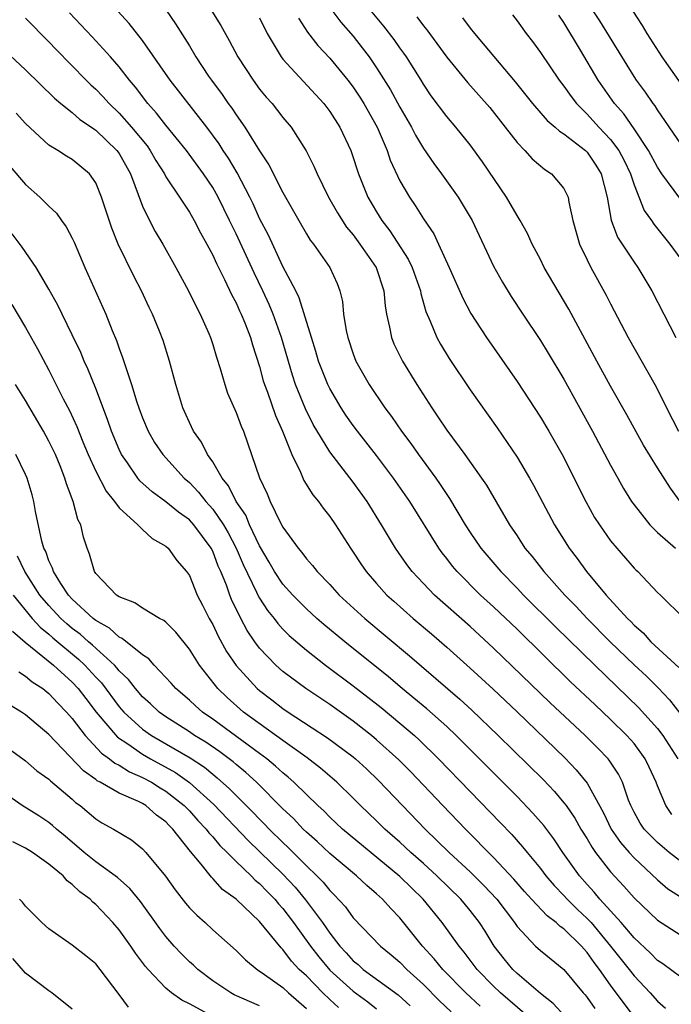
# Model space of a CAD drawing. Units: inches. Extents: x 2500569 to 2502000, y 1497000 to 1500000.
# Drawn here: x 2501277 to 2501332, y 1498138 to 1498222 of the extents above; entities that cross this region are included whole.
import ezdxf

# ---------------------------------------------------------------- set-up
doc = ezdxf.new("R2010")
doc.units = ezdxf.units.IN
doc.header["$MEASUREMENT"] = 0
doc.layers.add('LD24991497_2ft', color=110, linetype='Continuous')

msp = doc.modelspace()

# ---------------------------------------------------------------- linework, layer by layer
at = {"layer": 'LD24991497_2ft'}
for points, elevation in [([(2501333, 1498211.554), (2501331, 1498214.482), (2501330.803, 1498214.803), (2501330.637, 1498215), (2501329.971, 1498215.971), (2501329.22, 1498217), (2501329, 1498217.328), (2501326.08, 1498222.079), (2501325, 1498223.704)], 7998), ([(2501333, 1498150.238), (2501332.014, 1498151), (2501331, 1498151.838), (2501329.859, 1498153), (2501329.513, 1498153.513), (2501329, 1498154.441), (2501328.722, 1498155), (2501328.533, 1498155.467), (2501328.009, 1498157), (2501327.677, 1498157.677), (2501326.886, 1498158.886), (2501326.789, 1498159), (2501325.918, 1498159.918), (2501324.827, 1498161), (2501321.817, 1498163.817), (2501317, 1498168.468), (2501315, 1498170.308), (2501311.952, 1498173), (2501311, 1498173.983), (2501310.05, 1498175), (2501309.596, 1498175.596), (2501308.618, 1498177), (2501307.425, 1498179), (2501306.188, 1498181), (2501305, 1498182.638), (2501303, 1498185.242), (2501301.581, 1498187.581), (2501300.916, 1498188.916), (2501300.081, 1498191), (2501299.805, 1498191.805), (2501298.87, 1498195), (2501298.155, 1498197), (2501297.82, 1498197.821), (2501297.286, 1498199), (2501296.537, 1498200.537), (2501295, 1498203.875), (2501294.617, 1498204.617), (2501294.444, 1498205), (2501293.457, 1498207), (2501293, 1498207.82), (2501292.217, 1498209), (2501290.747, 1498211), (2501289, 1498213.152), (2501288.2, 1498214.2), (2501287.466, 1498215), (2501286.399, 1498216.399), (2501285.879, 1498217), (2501285, 1498218.14), (2501284.251, 1498219), (2501282.705, 1498220.705), (2501280.753, 1498222.753)], 8022), ([(2501332.236, 1498154.236), (2501331.704, 1498155), (2501331, 1498156.69), (2501330.888, 1498157), (2501330.299, 1498158.299), (2501329.956, 1498159), (2501329, 1498160.296), (2501328.392, 1498161), (2501327, 1498162.375), (2501325.637, 1498163.637), (2501323.582, 1498165.582), (2501319, 1498170.069), (2501317, 1498171.98), (2501315.893, 1498173), (2501313.887, 1498175), (2501313.477, 1498175.478), (2501313, 1498176.111), (2501312.601, 1498176.601), (2501312.32, 1498177), (2501309.831, 1498181), (2501308.456, 1498183), (2501307, 1498184.919), (2501305.363, 1498187), (2501305, 1498187.488), (2501304.377, 1498188.377), (2501303.973, 1498189), (2501303, 1498190.647), (2501302.829, 1498191), (2501302.05, 1498193), (2501301.817, 1498193.817), (2501301.428, 1498195), (2501300.392, 1498198.392), (2501300.09, 1498199), (2501299, 1498201.092), (2501297.758, 1498203.758), (2501297, 1498205.196), (2501296.441, 1498206.441), (2501296.164, 1498207), (2501295.077, 1498209.077), (2501294.338, 1498210.338), (2501293.894, 1498211), (2501293.556, 1498211.556), (2501292.487, 1498213), (2501289.35, 1498217), (2501287, 1498220.389), (2501285.859, 1498221.859), (2501284.897, 1498222.896)], 8020), ([(2501289.008, 1498223), (2501289.823, 1498221.823), (2501291, 1498219.942), (2501291.561, 1498219), (2501292.647, 1498217.352), (2501292.882, 1498217), (2501293.792, 1498215.792), (2501294.33, 1498215), (2501294.618, 1498214.618), (2501295, 1498214.032), (2501295.734, 1498213), (2501297, 1498210.961), (2501297.783, 1498209.783), (2501299, 1498207.392), (2501300.343, 1498205), (2501301, 1498203.876), (2501301.335, 1498203.335), (2501301.607, 1498203), (2501303.005, 1498201), (2501303.618, 1498199.618), (2501303.861, 1498199), (2501304.086, 1498198.086), (2501304.183, 1498197), (2501304.4, 1498195.6), (2501304.535, 1498195), (2501305, 1498193.617), (2501305.237, 1498193), (2501306.373, 1498191), (2501307.714, 1498189), (2501308.268, 1498188.268), (2501309.131, 1498187), (2501309.941, 1498185.941), (2501310.594, 1498185), (2501312.059, 1498183), (2501312.448, 1498182.448), (2501313, 1498181.586), (2501313.243, 1498181.243), (2501314.58, 1498179), (2501315, 1498178.35), (2501315.914, 1498177), (2501317.611, 1498175), (2501319, 1498173.592), (2501319.563, 1498173), (2501322.292, 1498170.292), (2501325.645, 1498167), (2501329.394, 1498163.394), (2501331, 1498161.591), (2501331.457, 1498161), (2501332.74, 1498159)], 8018), ([(2501292.917, 1498222.916), (2501293.679, 1498221.679), (2501294.401, 1498220.401), (2501295.151, 1498219), (2501296.452, 1498217), (2501297, 1498216.25), (2501297.565, 1498215.565), (2501298.068, 1498215), (2501299, 1498213.825), (2501299.698, 1498213), (2501300.981, 1498210.981), (2501301.648, 1498209.648), (2501301.913, 1498209), (2501302.885, 1498207), (2501303.658, 1498205.658), (2501304.441, 1498204.441), (2501305, 1498203.789), (2501305.582, 1498203), (2501306.966, 1498201), (2501307.634, 1498199), (2501307.726, 1498197.726), (2501307.849, 1498197), (2501308.114, 1498195.886), (2501308.264, 1498195), (2501308.479, 1498194.479), (2501309.219, 1498193), (2501310.441, 1498191), (2501311.712, 1498189), (2501312.245, 1498188.245), (2501313, 1498187.096), (2501314.555, 1498185), (2501315.966, 1498183), (2501316.381, 1498182.381), (2501318.36, 1498179), (2501319, 1498178.052), (2501319.683, 1498177), (2501320.285, 1498176.284), (2501321.28, 1498175), (2501323.089, 1498173), (2501324.037, 1498172.037), (2501324.999, 1498171), (2501326.972, 1498169), (2501329, 1498167.031), (2501330.053, 1498166.053), (2501331.061, 1498165.061), (2501332.035, 1498164.035), (2501333, 1498162.785)], 8016), ([(2501303.178, 1498223), (2501303.951, 1498221.951), (2501305, 1498220.754), (2501305.778, 1498219.778), (2501306.357, 1498219), (2501307, 1498218.066), (2501308.19, 1498216.191), (2501309, 1498214.686), (2501309.97, 1498213), (2501310.317, 1498212.317), (2501311, 1498211.176), (2501311.895, 1498209.895), (2501312.559, 1498209), (2501313.984, 1498207), (2501315, 1498205.302), (2501315.17, 1498205), (2501317, 1498201.115), (2501317.749, 1498199.749), (2501318.504, 1498198.504), (2501319.493, 1498197), (2501321, 1498194.759), (2501321.669, 1498193.669), (2501323, 1498191.444), (2501325.462, 1498187), (2501327, 1498184.11), (2501327.612, 1498183), (2501328.108, 1498182.108), (2501328.792, 1498181), (2501329, 1498180.707), (2501330.357, 1498179), (2501331, 1498178.359), (2501332.53, 1498177)], 8010), ([(2501332.956, 1498181), (2501332.124, 1498182.124), (2501331, 1498183.867), (2501329.819, 1498185.819), (2501328.396, 1498188.396), (2501327, 1498190.858), (2501325.813, 1498193), (2501323.42, 1498197.42), (2501321.328, 1498201), (2501321, 1498201.669), (2501320.307, 1498203), (2501319.904, 1498203.904), (2501319.272, 1498205), (2501319, 1498205.428), (2501318.106, 1498207), (2501316.039, 1498210.038), (2501315, 1498211.491), (2501313.782, 1498213), (2501313, 1498213.89), (2501311.662, 1498215.662), (2501311, 1498216.653), (2501310.798, 1498217), (2501309.549, 1498219), (2501309.326, 1498219.327), (2501309, 1498219.765), (2501308.495, 1498220.495), (2501307.63, 1498221.631), (2501306.492, 1498223)], 8008), ([(2501310.429, 1498222.429), (2501311, 1498221.651), (2501311.298, 1498221.298), (2501312.153, 1498220.153), (2501313, 1498218.968), (2501314.79, 1498216.79), (2501315.739, 1498215.739), (2501316.667, 1498214.667), (2501317.979, 1498213), (2501319, 1498211.669), (2501319.657, 1498211), (2501320.292, 1498210.292), (2501321.367, 1498209.367), (2501321.941, 1498209), (2501323, 1498207.741), (2501323.363, 1498207), (2501323.422, 1498206.578), (2501323.781, 1498205), (2501324.348, 1498203), (2501325, 1498201.637), (2501325.321, 1498201), (2501326.631, 1498198.631), (2501327, 1498197.877), (2501328.492, 1498195), (2501330.767, 1498191), (2501331, 1498190.563), (2501331.775, 1498189), (2501332.808, 1498187)], 8006), ([(2501314.347, 1498222.347), (2501315, 1498221.46), (2501315.366, 1498221), (2501316.121, 1498220.12), (2501318.855, 1498216.855), (2501320.328, 1498215), (2501321.571, 1498213.571), (2501322.249, 1498213), (2501322.634, 1498212.634), (2501323, 1498212.417), (2501324.84, 1498211), (2501325, 1498210.847), (2501325.745, 1498209.745), (2501326.202, 1498209), (2501326.709, 1498207), (2501327.048, 1498205.048), (2501327.6, 1498203.601), (2501329, 1498201.446), (2501329.324, 1498201), (2501330.529, 1498199), (2501332.578, 1498195)], 8004), ([(2501318.602, 1498222.602), (2501319, 1498222.077), (2501319.783, 1498221), (2501320.322, 1498220.322), (2501321, 1498219.377), (2501322.602, 1498217), (2501323, 1498216.495), (2501323.618, 1498215.618), (2501324.096, 1498215), (2501325, 1498214.114), (2501325.999, 1498213), (2501327, 1498211.941), (2501327.707, 1498211), (2501328.152, 1498210.152), (2501328.7, 1498209), (2501329, 1498208.049), (2501329.875, 1498205.875), (2501330.496, 1498205), (2501330.69, 1498204.69), (2501332.064, 1498203), (2501333, 1498201.703)], 8002), ([(2501332.907, 1498206.907), (2501331.388, 1498209), (2501331, 1498209.573), (2501330.247, 1498211), (2501329, 1498212.834), (2501328.12, 1498214.12), (2501327.318, 1498215), (2501325.935, 1498217), (2501324.416, 1498219.584), (2501323, 1498221.943), (2501322.564, 1498222.564)], 8000), ([(2501328.907, 1498222.907), (2501329.69, 1498221.69), (2501330.087, 1498221), (2501331.372, 1498219), (2501333, 1498216.689)], 7996), ([(2501277, 1498222.298), (2501279, 1498220.285), (2501279.623, 1498219.623), (2501282.183, 1498217), (2501282.595, 1498216.595), (2501283, 1498216.234), (2501283.608, 1498215.608), (2501284.147, 1498215), (2501285, 1498214.194), (2501286.064, 1498213), (2501287.385, 1498211.385), (2501287.655, 1498211), (2501288.147, 1498210.146), (2501288.87, 1498209), (2501289, 1498208.753), (2501290.173, 1498207), (2501291, 1498205.714), (2501291.41, 1498205), (2501291.945, 1498203.945), (2501292.487, 1498203), (2501293, 1498202.056), (2501293.325, 1498201.325), (2501294.018, 1498199.982), (2501294.643, 1498198.643), (2501295, 1498197.98), (2501295.291, 1498197.291), (2501295.434, 1498197), (2501295.735, 1498196.265), (2501296.218, 1498195), (2501296.388, 1498194.388), (2501297, 1498192.526), (2501297.315, 1498191.315), (2501297.416, 1498191), (2501297.671, 1498190.329), (2501298.356, 1498188.356), (2501298.957, 1498187), (2501299.75, 1498185), (2501300.49, 1498183.51), (2501300.793, 1498182.793), (2501301.556, 1498181.556), (2501302.024, 1498181), (2501302.424, 1498180.424), (2501303, 1498179.706), (2501303.484, 1498179), (2501304.763, 1498177), (2501305, 1498176.668), (2501305.656, 1498175.656), (2501306.113, 1498175), (2501307, 1498173.989), (2501307.889, 1498173), (2501308.468, 1498172.468), (2501310.114, 1498171), (2501311.682, 1498169.682), (2501313, 1498168.543), (2501315, 1498166.754), (2501316.952, 1498164.952), (2501319, 1498163.006), (2501323.077, 1498159.076), (2501324.066, 1498158.066), (2501325, 1498156.921), (2501326.396, 1498154.396), (2501327.06, 1498153), (2501327.847, 1498151.847), (2501328.574, 1498151), (2501329, 1498150.529), (2501331, 1498148.646), (2501331.9, 1498147.9), (2501333.124, 1498147.124)], 8024), ([(2501297, 1498222.33), (2501297.654, 1498221), (2501298.858, 1498219), (2501299, 1498218.815), (2501302.487, 1498215), (2501303, 1498214.324), (2501303.854, 1498213), (2501304.788, 1498211), (2501305, 1498210.405), (2501305.334, 1498209.334), (2501305.453, 1498209), (2501306.264, 1498207), (2501307, 1498205.748), (2501307.459, 1498205), (2501308.131, 1498204.131), (2501309.706, 1498201.706), (2501310.044, 1498201), (2501310.751, 1498199), (2501310.783, 1498198.783), (2501311.222, 1498197.222), (2501311.585, 1498196.415), (2501312.155, 1498195), (2501312.453, 1498194.453), (2501313.214, 1498193.214), (2501315, 1498190.535), (2501317.291, 1498187.291), (2501319, 1498184.78), (2501320.059, 1498183), (2501320.399, 1498182.399), (2501322.198, 1498179), (2501323.451, 1498177), (2501324.129, 1498176.129), (2501324.943, 1498175), (2501326.627, 1498173), (2501328.433, 1498171), (2501328.724, 1498170.724), (2501329, 1498170.419), (2501329.772, 1498169.772), (2501330.436, 1498169), (2501332.82, 1498166.82)], 8014), ([(2501300.32, 1498222.32), (2501301.096, 1498221.096), (2501301.969, 1498219.969), (2501303, 1498218.891), (2501304.544, 1498217), (2501305, 1498216.403), (2501305.566, 1498215.566), (2501305.921, 1498215), (2501307.051, 1498213), (2501307.899, 1498211), (2501308.171, 1498210.171), (2501309, 1498208.408), (2501309.813, 1498207), (2501310.296, 1498206.296), (2501311, 1498205.166), (2501311.879, 1498203.879), (2501312.302, 1498203), (2501313.217, 1498201), (2501314.37, 1498198.37), (2501315.065, 1498197.065), (2501316.397, 1498195), (2501319, 1498191.262), (2501321, 1498188.21), (2501321.714, 1498187), (2501322.849, 1498185), (2501324.874, 1498181), (2501325.634, 1498179.634), (2501326.036, 1498179), (2501327, 1498177.632), (2501327.523, 1498177), (2501329, 1498175.301), (2501329.147, 1498175.147), (2501329.318, 1498175), (2501331, 1498173.227), (2501331.253, 1498173), (2501333.279, 1498171)], 8012), ([(2501274.351, 1498220.351), (2501277, 1498217.901), (2501279.471, 1498215.471), (2501280.031, 1498215), (2501281, 1498214.23), (2501281.653, 1498213.654), (2501282.626, 1498213), (2501282.835, 1498212.835), (2501283, 1498212.738), (2501284.811, 1498211), (2501285, 1498210.736), (2501285.965, 1498209), (2501287, 1498206.243), (2501287.604, 1498205), (2501288.084, 1498204.084), (2501288.723, 1498203), (2501289.844, 1498201), (2501290.93, 1498199), (2501291.603, 1498197.602), (2501291.923, 1498197), (2501292.657, 1498195.343), (2501292.802, 1498195), (2501293, 1498194.41), (2501293.326, 1498193.326), (2501293.647, 1498192.353), (2501294.024, 1498191), (2501294.266, 1498190.267), (2501295, 1498188.614), (2501295.433, 1498187.433), (2501295.627, 1498187), (2501296.995, 1498183.005), (2501297.64, 1498181.64), (2501297.9, 1498181), (2501298.768, 1498179.232), (2501299, 1498178.8), (2501300.291, 1498177), (2501300.623, 1498176.623), (2501301, 1498176.095), (2501301.522, 1498175.522), (2501301.92, 1498175), (2501303, 1498173.899), (2501303.814, 1498173), (2501305.992, 1498171), (2501309.815, 1498167.815), (2501314.107, 1498164.107), (2501315.149, 1498163.149), (2501317.397, 1498161), (2501321.224, 1498157.224), (2501322.203, 1498156.202), (2501323, 1498155.251), (2501323.187, 1498155), (2501323.932, 1498153.932), (2501324.465, 1498153), (2501325, 1498152.148), (2501325.418, 1498151.419), (2501325.715, 1498151), (2501327, 1498149.334), (2501328.118, 1498148.118), (2501329, 1498147.106), (2501331, 1498145.204), (2501333, 1498143.928)], 8026), ([(2501333, 1498140.349), (2501331.475, 1498141.475), (2501331, 1498141.773), (2501330.396, 1498142.397), (2501329, 1498143.697), (2501327.892, 1498145), (2501326.085, 1498147), (2501325.601, 1498147.601), (2501325, 1498148.249), (2501324.335, 1498149), (2501322.92, 1498151), (2501322.151, 1498152.151), (2501321.29, 1498153.29), (2501320.364, 1498154.364), (2501319, 1498155.786), (2501314.408, 1498160.408), (2501313.806, 1498161), (2501313, 1498161.751), (2501311.281, 1498163.28), (2501310.194, 1498164.194), (2501309.188, 1498165), (2501308.005, 1498166.005), (2501304.289, 1498169), (2501302.488, 1498170.488), (2501301.9, 1498171), (2501301, 1498171.821), (2501299.846, 1498173), (2501299, 1498173.935), (2501298.288, 1498175), (2501297.823, 1498175.823), (2501297, 1498177.195), (2501296.148, 1498179), (2501295.815, 1498179.815), (2501294.993, 1498181), (2501294.334, 1498182.334), (2501293.791, 1498183), (2501293, 1498184.383), (2501292.566, 1498185), (2501292.052, 1498186.052), (2501291.359, 1498187), (2501291, 1498187.748), (2501290.432, 1498189), (2501289.845, 1498191), (2501289.316, 1498193), (2501288.753, 1498194.753), (2501288.444, 1498195.556), (2501287.856, 1498197), (2501287.572, 1498197.572), (2501286.904, 1498199), (2501286.247, 1498200.247), (2501284.913, 1498203), (2501284.363, 1498204.363), (2501283.504, 1498207), (2501283, 1498208.226), (2501282.457, 1498209), (2501281, 1498210.215), (2501280.51, 1498210.511), (2501279.754, 1498211), (2501279, 1498211.456), (2501277, 1498213.306), (2501276.191, 1498214.191)], 8028), ([(2501275.66, 1498209.661), (2501277, 1498208.077), (2501278.221, 1498207), (2501279, 1498206.227), (2501279.642, 1498205.642), (2501280.088, 1498205), (2501280.482, 1498204.483), (2501281, 1498203.493), (2501281.156, 1498203.156), (2501282.058, 1498201), (2501283.85, 1498197), (2501284.399, 1498195.601), (2501284.762, 1498194.762), (2501285, 1498194.058), (2501285.302, 1498193.302), (2501285.559, 1498192.441), (2501286.067, 1498191), (2501286.516, 1498189.484), (2501286.682, 1498189), (2501287, 1498188.134), (2501287.475, 1498187), (2501288.035, 1498186.035), (2501288.725, 1498185), (2501290.564, 1498183), (2501291, 1498182.625), (2501291.796, 1498181.796), (2501292.411, 1498181), (2501293, 1498180.347), (2501293.922, 1498179), (2501294.32, 1498178.32), (2501295.015, 1498177), (2501295.604, 1498175.604), (2501296.752, 1498173.248), (2501296.859, 1498173), (2501297, 1498172.745), (2501297.688, 1498171.688), (2501298.253, 1498171), (2501298.564, 1498170.564), (2501299, 1498170.086), (2501299.536, 1498169.536), (2501301, 1498168.279), (2501302.644, 1498167), (2501305, 1498165.233), (2501306.259, 1498164.259), (2501307.38, 1498163.38), (2501309, 1498162.053), (2501310.232, 1498161), (2501310.634, 1498160.634), (2501312.305, 1498159), (2501315, 1498156.198), (2501317.569, 1498153.569), (2501318.545, 1498152.545), (2501319.481, 1498151.482), (2501319.856, 1498151), (2501321, 1498149.62), (2501321.464, 1498149), (2501322.173, 1498148.173), (2501323, 1498147.321), (2501323.284, 1498147), (2501324.151, 1498146.151), (2501325, 1498145.353), (2501325.323, 1498145), (2501327, 1498143), (2501328.583, 1498141), (2501329, 1498140.451), (2501330.386, 1498139), (2501331, 1498138.282), (2501331.7, 1498137.699)], 8030), ([(2501329, 1498136.942), (2501327, 1498139.649), (2501326.044, 1498141), (2501325.583, 1498141.583), (2501325, 1498142.444), (2501324.726, 1498142.726), (2501324.505, 1498143), (2501323, 1498144.472), (2501322.678, 1498144.678), (2501322.35, 1498145), (2501321.57, 1498145.57), (2501320.238, 1498147), (2501319.651, 1498147.651), (2501318.724, 1498148.724), (2501317, 1498150.562), (2501314.585, 1498153), (2501312.651, 1498155), (2501309.904, 1498157.904), (2501308.911, 1498158.911), (2501307, 1498160.637), (2501306.564, 1498161), (2501305, 1498162.217), (2501303, 1498163.63), (2501300.962, 1498165), (2501299, 1498166.456), (2501298.377, 1498167), (2501297, 1498168.445), (2501296.594, 1498169), (2501295.955, 1498169.955), (2501295.4, 1498171), (2501294.606, 1498172.606), (2501294.453, 1498173), (2501294.165, 1498173.835), (2501293.693, 1498175), (2501293.475, 1498175.475), (2501293, 1498176.747), (2501292.869, 1498177), (2501291.375, 1498179), (2501291, 1498179.415), (2501290.073, 1498180.073), (2501289, 1498180.979), (2501287.823, 1498181.823), (2501286.773, 1498182.773), (2501286.589, 1498183), (2501285.704, 1498184.296), (2501285.204, 1498185), (2501285, 1498185.425), (2501284.35, 1498187), (2501284.008, 1498188.008), (2501283, 1498190.665), (2501282.328, 1498192.328), (2501282.012, 1498193), (2501281.718, 1498193.718), (2501281, 1498195.23), (2501280.123, 1498197), (2501279.762, 1498197.762), (2501279, 1498199.143), (2501277.903, 1498201), (2501276.724, 1498202.724), (2501275.863, 1498203.863)], 8032), ([(2501275.836, 1498197.836), (2501277, 1498195.868), (2501278.033, 1498194.033), (2501279, 1498192.217), (2501280.229, 1498189.771), (2501280.762, 1498188.762), (2501281.397, 1498187.397), (2501281.907, 1498186.093), (2501282.368, 1498185), (2501283, 1498183.59), (2501283.885, 1498181.885), (2501284.612, 1498181), (2501285, 1498180.461), (2501286.601, 1498179), (2501287, 1498178.596), (2501287.819, 1498177.819), (2501289, 1498177.172), (2501289.195, 1498177), (2501289.945, 1498175.945), (2501290.761, 1498175), (2501291, 1498174.66), (2501291.681, 1498173), (2501292.122, 1498172.122), (2501292.692, 1498171), (2501293, 1498170.47), (2501293.475, 1498169.475), (2501294.187, 1498168.187), (2501295, 1498166.974), (2501296.802, 1498165), (2501297, 1498164.83), (2501298.047, 1498164.047), (2501299, 1498163.308), (2501299.446, 1498163), (2501302.804, 1498160.804), (2501305, 1498159.162), (2501305.193, 1498159), (2501306.131, 1498158.131), (2501307.152, 1498157.152), (2501309.202, 1498155), (2501311.141, 1498153), (2501313.215, 1498151), (2501315, 1498149.342), (2501316.179, 1498148.178), (2501317.275, 1498147), (2501318.773, 1498145), (2501319, 1498144.659), (2501320.586, 1498143), (2501321, 1498142.614), (2501323, 1498140.984), (2501324.644, 1498139), (2501324.818, 1498138.818), (2501325, 1498138.594), (2501325.66, 1498137.66)], 8034), ([(2501323.095, 1498137), (2501322.101, 1498138.101), (2501321, 1498138.934), (2501319, 1498140.646), (2501318.635, 1498141), (2501317.904, 1498141.904), (2501317.056, 1498143), (2501316.272, 1498144.272), (2501315.802, 1498145), (2501315, 1498146.035), (2501314.193, 1498147), (2501312.153, 1498149), (2501311, 1498150.054), (2501309.931, 1498151), (2501309, 1498151.866), (2501307.706, 1498153), (2501307, 1498153.705), (2501305.636, 1498155), (2501305, 1498155.643), (2501303.593, 1498157), (2501302.21, 1498158.21), (2501301.075, 1498159.075), (2501299, 1498160.556), (2501295.64, 1498163), (2501294.229, 1498164.229), (2501293.44, 1498165), (2501291.87, 1498167), (2501291, 1498168.385), (2501289.84, 1498169.84), (2501289, 1498170.67), (2501288.823, 1498170.823), (2501288.451, 1498171), (2501287, 1498171.891), (2501286.341, 1498172.341), (2501285, 1498172.848), (2501284.778, 1498173), (2501283, 1498174.849), (2501282.896, 1498175), (2501282.479, 1498176.479), (2501282.255, 1498177), (2501281.942, 1498177.942), (2501281.718, 1498179), (2501281.458, 1498179.458), (2501281.075, 1498181), (2501280.494, 1498182.494), (2501280.369, 1498183), (2501279.96, 1498184.04), (2501279.559, 1498185), (2501279, 1498186.16), (2501278.532, 1498187), (2501277, 1498189.613), (2501276.132, 1498191)], 8036), ([(2501320.49, 1498136.49), (2501317.577, 1498139), (2501317, 1498139.559), (2501315.6, 1498141), (2501314.489, 1498142.489), (2501314.049, 1498143), (2501312.602, 1498145), (2501310.968, 1498147), (2501309.972, 1498147.971), (2501309, 1498148.952), (2501304.092, 1498153), (2501303, 1498154.016), (2501302.514, 1498154.514), (2501301.981, 1498155), (2501301, 1498155.943), (2501299.932, 1498157), (2501299.444, 1498157.444), (2501299, 1498157.794), (2501298.375, 1498158.375), (2501297.612, 1498159), (2501297, 1498159.46), (2501293, 1498162.402), (2501292.126, 1498163), (2501291.528, 1498163.528), (2501291, 1498164.018), (2501289.845, 1498165), (2501289.456, 1498165.456), (2501288.003, 1498167), (2501287.538, 1498167.538), (2501287, 1498167.891), (2501285.274, 1498169.274), (2501285, 1498169.385), (2501284.167, 1498170.167), (2501283, 1498170.823), (2501282.782, 1498171), (2501281, 1498172.65), (2501280.674, 1498173), (2501280.022, 1498173.979), (2501279.39, 1498175), (2501279.309, 1498175.309), (2501279, 1498175.925), (2501278.723, 1498176.723), (2501278.573, 1498177), (2501278.391, 1498177.609), (2501277.854, 1498180.146), (2501277.714, 1498181), (2501277.563, 1498181.563), (2501277.129, 1498183), (2501277, 1498183.292), (2501276.168, 1498185)], 8038), ([(2501315.862, 1498137.862), (2501314.623, 1498139), (2501312.668, 1498141), (2501311.919, 1498141.919), (2501310.935, 1498143), (2501309, 1498145.401), (2501308.207, 1498146.207), (2501307.511, 1498147), (2501307.237, 1498147.237), (2501307, 1498147.469), (2501306.173, 1498148.173), (2501305.293, 1498149), (2501303, 1498150.898), (2501301.919, 1498151.92), (2501301, 1498152.72), (2501300.713, 1498153), (2501299.89, 1498153.89), (2501299, 1498154.736), (2501296.738, 1498157), (2501295.833, 1498157.833), (2501295, 1498158.508), (2501294.742, 1498158.742), (2501293.604, 1498159.604), (2501292.415, 1498160.415), (2501291.442, 1498161), (2501291, 1498161.305), (2501289, 1498162.592), (2501288.42, 1498163), (2501287.69, 1498163.69), (2501287, 1498164.301), (2501286.386, 1498165), (2501285.793, 1498165.793), (2501285, 1498166.515), (2501284.791, 1498166.791), (2501284.591, 1498167), (2501282.719, 1498168.72), (2501282.387, 1498169), (2501281.662, 1498169.663), (2501281, 1498170.152), (2501280.534, 1498170.534), (2501280.028, 1498171), (2501279, 1498172.103), (2501278.238, 1498173), (2501276.94, 1498175), (2501276.327, 1498176.327)], 8040), ([(2501275.938, 1498173), (2501277.583, 1498171), (2501278.253, 1498170.253), (2501279, 1498169.661), (2501279.344, 1498169.344), (2501281.528, 1498167.528), (2501282.077, 1498167), (2501283, 1498165.985), (2501283.482, 1498165.482), (2501285, 1498163.458), (2501285.404, 1498163), (2501287, 1498161.544), (2501287.779, 1498161), (2501291.075, 1498159.075), (2501292.282, 1498158.282), (2501293, 1498157.676), (2501293.385, 1498157.385), (2501294.438, 1498156.439), (2501295, 1498155.854), (2501296.436, 1498154.436), (2501297, 1498153.843), (2501297.428, 1498153.428), (2501297.826, 1498153), (2501299, 1498151.837), (2501299.434, 1498151.434), (2501301, 1498149.856), (2501301.903, 1498149), (2501302.446, 1498148.446), (2501303, 1498147.745), (2501303.381, 1498147.381), (2501304.339, 1498146.338), (2501305, 1498145.419), (2501307.328, 1498143), (2501308.249, 1498142.249), (2501309, 1498141.607), (2501309.586, 1498141), (2501311, 1498139.719), (2501312.346, 1498138.346), (2501313.365, 1498137.364)], 8042), ([(2501275.899, 1498169.899), (2501276.971, 1498168.971), (2501279.405, 1498167), (2501281, 1498165.555), (2501281.506, 1498165), (2501282.143, 1498164.143), (2501283.037, 1498163), (2501284.853, 1498160.853), (2501285.731, 1498160.269), (2501287, 1498159.389), (2501287.677, 1498159), (2501289.82, 1498157.82), (2501291, 1498156.986), (2501293.092, 1498155.092), (2501296.026, 1498152.026), (2501299, 1498149.14), (2501300.041, 1498148.041), (2501300.939, 1498146.939), (2501302.374, 1498145), (2501303, 1498144.09), (2501303.859, 1498143), (2501304.414, 1498142.414), (2501305, 1498141.742), (2501305.413, 1498141.413), (2501305.867, 1498141), (2501308.835, 1498138.835), (2501309.884, 1498137.884)], 8044), ([(2501276.426, 1498166.426), (2501277, 1498166.074), (2501277.578, 1498165.578), (2501278.471, 1498165), (2501279, 1498164.588), (2501279.762, 1498163.762), (2501280.508, 1498163), (2501281, 1498162.441), (2501282.087, 1498161), (2501283.492, 1498159.492), (2501284.188, 1498159), (2501284.629, 1498158.629), (2501285, 1498158.445), (2501285.885, 1498157.885), (2501287, 1498157.407), (2501287.753, 1498157), (2501288.516, 1498156.516), (2501289, 1498156.237), (2501290.568, 1498155), (2501290.772, 1498154.773), (2501291, 1498154.557), (2501291.732, 1498153.732), (2501292.441, 1498153), (2501292.669, 1498152.669), (2501293, 1498152.333), (2501293.604, 1498151.604), (2501294.234, 1498151), (2501295, 1498150.218), (2501296.286, 1498149), (2501296.634, 1498148.634), (2501297, 1498148.348), (2501297.657, 1498147.657), (2501298.312, 1498147), (2501298.618, 1498146.618), (2501299, 1498146.208), (2501299.912, 1498145), (2501301.352, 1498143), (2501302.067, 1498142.067), (2501303, 1498140.942), (2501305, 1498139.131), (2501306.24, 1498138.24), (2501307, 1498137.622)], 8046), ([(2501303.744, 1498137.744), (2501303, 1498138.425), (2501302.399, 1498139), (2501301, 1498140.438), (2501300.397, 1498141), (2501299.718, 1498141.718), (2501299, 1498142.692), (2501298.834, 1498142.834), (2501297, 1498145.099), (2501295, 1498147), (2501293.831, 1498147.831), (2501293, 1498148.78), (2501292.884, 1498148.884), (2501292.011, 1498149.989), (2501291.085, 1498151.085), (2501289.593, 1498153), (2501289.289, 1498153.289), (2501289, 1498153.61), (2501288.192, 1498154.192), (2501287.292, 1498155), (2501287, 1498155.174), (2501286.649, 1498155.351), (2501285, 1498156.054), (2501283.386, 1498157), (2501283.128, 1498157.128), (2501283, 1498157.235), (2501281.966, 1498157.966), (2501279, 1498161.077), (2501277, 1498162.762), (2501276.647, 1498163), (2501275.625, 1498163.625)], 8048), ([(2501275, 1498160.289), (2501276.764, 1498159), (2501277, 1498158.823), (2501277.976, 1498157.976), (2501279, 1498157.262), (2501279.128, 1498157.128), (2501281, 1498155.541), (2501281.281, 1498155.281), (2501281.678, 1498155), (2501283, 1498153.86), (2501283.534, 1498153.534), (2501284.515, 1498153), (2501286.071, 1498152.071), (2501287, 1498151.313), (2501287.288, 1498151), (2501288.957, 1498148.957), (2501289.794, 1498147.795), (2501290.67, 1498146.67), (2501291, 1498146.277), (2501291.627, 1498145.628), (2501292.348, 1498145), (2501293, 1498144.395), (2501295, 1498142.619), (2501295.807, 1498141.807), (2501296.793, 1498141), (2501297.423, 1498140.577), (2501299, 1498139.442), (2501299.478, 1498139), (2501301, 1498137.673)], 8050), ([(2501297, 1498137.889), (2501294.84, 1498138.84), (2501294.536, 1498139), (2501293, 1498140.033), (2501291.726, 1498141), (2501291.354, 1498141.353), (2501291, 1498141.661), (2501290.331, 1498142.331), (2501289.717, 1498143), (2501289, 1498143.821), (2501288.491, 1498144.491), (2501286.818, 1498146.818), (2501285.922, 1498147.922), (2501284.855, 1498148.855), (2501284.675, 1498149), (2501283, 1498150.209), (2501282.014, 1498151), (2501280.386, 1498152.386), (2501279.641, 1498153), (2501279.309, 1498153.309), (2501279, 1498153.557), (2501278.132, 1498154.132), (2501276.726, 1498155), (2501275, 1498156.214)], 8052), ([(2501292.947, 1498137), (2501291, 1498138.059), (2501290.366, 1498138.366), (2501289.483, 1498139), (2501289, 1498139.404), (2501287.471, 1498141), (2501287.253, 1498141.253), (2501286.396, 1498142.396), (2501285.995, 1498143), (2501285, 1498144.396), (2501284.476, 1498145), (2501283, 1498146.559), (2501282.748, 1498146.747), (2501282.513, 1498147), (2501281.635, 1498147.635), (2501281, 1498148.267), (2501280.57, 1498148.57), (2501280.206, 1498149), (2501279, 1498150.005), (2501277.585, 1498151), (2501277, 1498151.364), (2501275.911, 1498151.911)], 8054), ([(2501285.787, 1498137.787), (2501285, 1498138.857), (2501283.383, 1498141), (2501283, 1498141.467), (2501282.162, 1498142.162), (2501281, 1498143.065), (2501279, 1498144.456), (2501278.392, 1498145), (2501277, 1498146.402), (2501276.755, 1498146.755), (2501276.491, 1498147)], 8056), ([(2501281, 1498137.597), (2501279.249, 1498139), (2501279, 1498139.165), (2501277, 1498140.666), (2501275.924, 1498141.924)], 8058)]:
    msp.add_lwpolyline(points, dxfattribs=dict(at, elevation=elevation))

doc.saveas('drawing.dxf')
